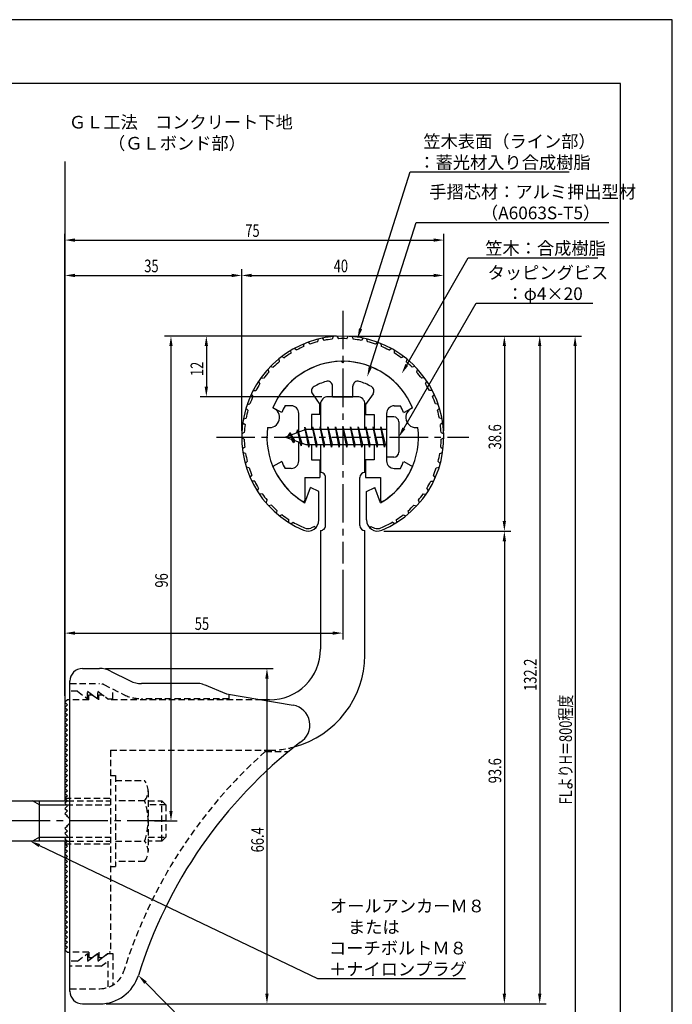
# Model space of a CAD drawing. Extents: x 0 to 210, y 0 to 297.
# Drawn here: x 81 to 210, y 102 to 297 of the extents above; entities that cross this region are included whole.
import ezdxf

# ---------------------------------------------------------------- set-up
doc = ezdxf.new("R2010")
doc.units = 0
doc.header["$LTSCALE"] = 0.4
for name, pattern in [('CENTER2', [28.575, 19.05, -3.175, 3.175, -3.175]), ('HIDDEN2', [4.7625, 3.175, -1.5875]), ('破線', [2.76, 1.04, -1.72])]:
    doc.linetypes.add(name, pattern=pattern)
doc.layers.get('0').update_dxf_attribs({"linetype": 'CONTINUOUS'})
doc.layers.get('DEFPOINTS').update_dxf_attribs({"linetype": 'CONTINUOUS'})
for name, color, linetype in [('BIS', 7, 'CONTINUOUS'), ('CENTER', 6, 'CENTER2'), ('COVER', 140, 'CONTINUOUS'), ('COVER_HIDDEN_', 140, 'HIDDEN2'), ('DIMS', 1, 'CONTINUOUS'), ('GENKYO', 3, 'CONTINUOUS'), ('HIDDEN', 9, 'HIDDEN2'), ('MODEL', 7, 'CONTINUOUS'), ('SHINZAI', 7, 'CONTINUOUS'), ('TEXT', 7, 'CONTINUOUS'), ('TITLE', 7, 'CONTINUOUS'), ('ZYUSHI', 7, 'CONTINUOUS'), ('ZYUSHI2', 9, 'CONTINUOUS')]:
    doc.layers.add(name, color=color, linetype=linetype)
doc.styles.add('DIMS', font='romans.shx', dxfattribs={"width": 0.75, "bigfont": 'bigfont.shx'})
doc.styles.get("Standard").update_dxf_attribs({"font": 'romans.shx', "bigfont": 'bigfont.shx'})

# ---------------------------------------------------------------- blocks, each defined once
blk = doc.blocks.new('*U26')
at = {"layer": 'DIMS', "color": 7, "style": 'DIMS', "width": 0.75}
blk.add_text('38.6', height=2.5, rotation=90, dxfattribs=at).set_placement((176.13, 211.94))
blk = doc.blocks.new('*U27')
at = {"layer": 'DIMS', "color": 7, "style": 'DIMS', "width": 0.75}
blk.add_text('93.6', height=2.5, rotation=90, dxfattribs=at).set_placement((176.13, 145.84))
blk = doc.blocks.new('*U28')
at = {"layer": 'DIMS', "color": 7, "style": 'DIMS', "width": 0.75}
blk.add_text('12', height=2.5, rotation=90, dxfattribs=at).set_placement((117.13, 226.45))
blk = doc.blocks.new('*U29')
at = {"layer": 'DIMS', "color": 7, "style": 'DIMS', "width": 0.75}
blk.add_text('96', height=2.5, rotation=90, dxfattribs=at).set_placement((110.13, 184.58))
blk = doc.blocks.new('*U30')
at = {"layer": 'DIMS', "color": 7, "style": 'DIMS', "width": 0.75}
blk.add_text('35', height=2.5, dxfattribs=at).set_placement((105.46, 247))
blk = doc.blocks.new('*U31')
at = {"layer": 'DIMS', "color": 7, "style": 'DIMS', "width": 0.75}
blk.add_text('55', height=2.5, dxfattribs=at).set_placement((115.46, 176.19))
blk = doc.blocks.new('*U32')
at = {"layer": 'DIMS', "color": 7, "style": 'DIMS', "width": 0.75}
blk.add_text('66.4', height=2.5, rotation=90, dxfattribs=at).set_placement((129.13, 132.16))
blk = doc.blocks.new('*U33')
at = {"layer": 'DIMS', "color": 7, "style": 'DIMS', "width": 0.75}
blk.add_text('40', height=2.5, dxfattribs=at).set_placement((142.96, 247))
blk = doc.blocks.new('*U34')
at = {"layer": 'DIMS', "color": 7, "style": 'DIMS', "width": 0.75}
blk.add_text('132.2', height=2.5, rotation=90, dxfattribs=at).set_placement((183.13, 164.12))
blk = doc.blocks.new('*U35')
at = {"layer": 'DIMS', "color": 7, "style": 'DIMS', "width": 0.75}
blk.add_text('FLよりH＝800程度', height=2.5, rotation=90, dxfattribs=at).set_placement((190.13, 141.66))
blk = doc.blocks.new('*U36')
at = {"layer": 'DIMS', "color": 7, "style": 'DIMS', "width": 0.75}
blk.add_text('75', height=2.5, dxfattribs=at).set_placement((125.46, 254))

msp = doc.modelspace()

# ---------------------------------------------------------------- linework, layer by layer
at = {"layer": 'BIS'}
for p, q in [((153.45, 218.37), (153.45, 210.37)), ((154.85, 218.37), (153.45, 218.37)), ((138.8, 216.37), (138.71, 215.87)), ((139.55, 212.37), (138.8, 216.37)), ((138.8, 216.37), (139.64, 212.87)), ((138.8, 216.37), (138.99, 215.87)), ((140.3, 216.37), (140.21, 215.87)), ((141.05, 212.37), (140.3, 216.37)), ((140.3, 216.37), (140.49, 215.87)), ((140.3, 216.37), (141.14, 212.87)), ((141.8, 216.37), (141.71, 215.87)), ((142.55, 212.37), (141.8, 216.37)), ((141.8, 216.37), (141.99, 215.87)), ((141.8, 216.37), (142.64, 212.87)), ((143.3, 216.37), (143.21, 215.87)), ((143.3, 216.37), (143.49, 215.87)), ((143.3, 216.37), (144.14, 212.87)), ((144.05, 212.37), (143.3, 216.37)), ((144.8, 216.37), (144.71, 215.87)), ((145.55, 212.37), (144.8, 216.37)), ((144.8, 216.37), (144.99, 215.87)), ((144.8, 216.37), (145.64, 212.87)), ((146.3, 216.37), (146.21, 215.87)), ((147.05, 212.37), (146.3, 216.37)), ((146.3, 216.37), (146.49, 215.87)), ((146.3, 216.37), (147.14, 212.87)), ((147.8, 216.37), (147.71, 215.87)), ((148.55, 212.37), (147.8, 216.37)), ((147.8, 216.37), (147.99, 215.87)), ((147.8, 216.37), (148.64, 212.87)), ((149.3, 216.37), (149.21, 215.87)), ((150.05, 212.37), (149.3, 216.37)), ((149.3, 216.37), (149.49, 215.87)), ((149.3, 216.37), (150.14, 212.87)), ((150.8, 216.37), (150.71, 215.87)), ((150.8, 216.37), (151.64, 212.87)), ((151.55, 212.37), (150.8, 216.37)), ((150.8, 216.37), (150.99, 215.87)), ((152.3, 216.37), (152.21, 215.87)), ((153.05, 212.37), (152.3, 216.37)), ((152.3, 216.37), (152.49, 215.87)), ((152.3, 216.37), (153.14, 212.87)), ((155.85, 217.37), (155.85, 211.37)), ((137.45, 215.87), (133.45, 214.37)), ((134.3, 215.22), (133.88, 214.53)), ((134.3, 215.22), (134.65, 214.82)), ((135.05, 213.24), (134.3, 215.22)), ((134.3, 215.22), (135.19, 213.72)), ((135.8, 215.79), (135.62, 215.19)), ((136.55, 212.67), (135.8, 215.79)), ((135.8, 215.79), (136.04, 215.34)), ((135.8, 215.79), (136.65, 213.17)), ((137.27, 216.34), (137.16, 215.76)), ((138.05, 212.37), (137.27, 216.34)), ((137.27, 216.34), (138.14, 212.87)), ((137.3, 216.21), (137.44, 215.87)), ((153.45, 215.87), (137.45, 215.87)), ((133.45, 214.37), (137.45, 212.87)), ((135.05, 213.24), (134.58, 213.95)), ((135.19, 213.72), (135.05, 213.24)), ((136.27, 213.31), (136.55, 212.67)), ((136.65, 213.17), (136.55, 212.67)), ((137.45, 212.87), (153.45, 212.87)), ((137.86, 212.87), (138.05, 212.37)), ((138.14, 212.87), (138.05, 212.37)), ((139.36, 212.87), (139.55, 212.37)), ((139.64, 212.87), (139.55, 212.37)), ((140.86, 212.87), (141.05, 212.37)), ((141.14, 212.87), (141.05, 212.37)), ((142.36, 212.87), (142.55, 212.37)), ((142.64, 212.87), (142.55, 212.37)), ((143.86, 212.87), (144.05, 212.37)), ((144.14, 212.87), (144.05, 212.37)), ((145.36, 212.87), (145.55, 212.37)), ((145.64, 212.87), (145.55, 212.37)), ((146.86, 212.87), (147.05, 212.37)), ((147.14, 212.87), (147.05, 212.37)), ((148.36, 212.87), (148.55, 212.37)), ((148.64, 212.87), (148.55, 212.37)), ((149.86, 212.87), (150.05, 212.37)), ((150.14, 212.87), (150.05, 212.37)), ((151.36, 212.87), (151.55, 212.37)), ((151.64, 212.87), (151.55, 212.37)), ((152.86, 212.87), (153.05, 212.37)), ((153.14, 212.87), (153.05, 212.37)), ((154.85, 210.37), (153.45, 210.37)), ((54.1, 142.37), (90.25, 142.37)), ((84.75, 141.57), (83.36, 142.37)), ((84.75, 134.37), (84.75, 142.37)), ((84.75, 141.57), (90.05, 141.57)), ((84.75, 135.17), (83.36, 134.37)), ((84.75, 135.17), (90.05, 135.17)), ((90.25, 134.37), (54.1, 134.37))]:
    msp.add_line(p, q, dxfattribs=at)
for centre, start, end in [((154.85, 217.37), 0, 90), ((154.85, 211.37), 270, 0)]:
    msp.add_arc(centre, 1, start, end, dxfattribs=at)
at = {"layer": 'CENTER'}
for p, q in [((144.75, 239.37), (144.75, 189.37)), ((119.75, 214.37), (169.75, 214.37)), ((109.71, 138.37), (34.75, 138.37))]:
    msp.add_line(p, q, dxfattribs=at)
at = {"layer": 'COVER'}
for p, q in [((93.25, 168.57), (96.57, 168.57)), ((98.81, 168.04), (102.69, 166.1)), ((90.75, 104.62), (90.75, 166.12)), ((116.17, 165.57), (104.93, 165.57)), ((117.29, 165.36), (121.75, 163.57)), ((121.75, 163.57), (134.95, 161.31)), ((93.25, 102.17), (96.66, 102.17))]:
    msp.add_line(p, q, dxfattribs=at)
for centre, radius, start, end in [((93.25, 166.07), 2.5, 90, 180), ((96.57, 163.57), 5, 63.4349, 90), ((104.93, 170.57), 5, 243.4349, 270), ((116.17, 162.57), 3, 68.1986, 90), ((134.25, 157.37), 4, 300.6313, 80.0665), ((193.48, 80.11), 93.38, 127.7668, 162.7469), ((96.66, 110.17), 8, 270, 342.8202), ((93.25, 104.67), 2.5, 180, 270)]:
    msp.add_arc(centre, radius, start, end, dxfattribs=at)
at = {"layer": 'COVER_HIDDEN_'}
for p, q in [((90.75, 165.57), (96.57, 165.57)), ((92.25, 164.07), (90.75, 164.07)), ((92.25, 164.07), (94.25, 162.57)), ((94.25, 162.57), (94.25, 164.07)), ((94.25, 164.07), (96.25, 162.57)), ((96.25, 162.57), (96.25, 164.07)), ((96.25, 164.07), (98.25, 162.57)), ((97.46, 165.36), (101.35, 163.42)), ((99.25, 162.57), (99.25, 164.47)), ((98.25, 162.57), (99.25, 162.57)), ((122.25, 162.57), (104.93, 162.57)), ((122.25, 162.57), (122.25, 163.48)), ((129.42, 152.12), (134.03, 152.12)), ((92.25, 110.62), (94.25, 112.12)), ((94.25, 110.62), (96.25, 112.12)), ((94.25, 112.12), (94.25, 110.62)), ((96.25, 110.62), (98.25, 112.12)), ((96.25, 112.12), (96.25, 110.62)), ((98.25, 112.12), (99.25, 112.12)), ((99.25, 112.12), (99.25, 105.89)), ((92.25, 110.62), (90.75, 110.62)), ((96.92, 109.62), (90.75, 109.62)), ((96.92, 109.62), (98.25, 110.62)), ((98.25, 110.62), (98.25, 105.43)), ((90.75, 105.17), (96.66, 105.17))]:
    msp.add_line(p, q, dxfattribs=at)
at = {"layer": 'COVER_HIDDEN_', "linetype": '破線'}
msp.add_arc((96.57, 163.57), 2, 63.4349, 90, dxfattribs=at)
at = {"layer": 'COVER_HIDDEN_'}
for centre, radius, start, end in [((104.93, 170.57), 8, 243.4349, 270), ((193.48, 80.11), 96.38, 131.6565, 162.7469), ((96.66, 110.17), 5, 270, 342.8202)]:
    msp.add_arc(centre, radius, start, end, dxfattribs=at)
at = {"layer": 'DEFPOINTS'}
for p, q in [((210, 297), (0, 297)), ((210, 0), (210, 297))]:
    msp.add_line(p, q, dxfattribs=at)
at = {"layer": 'DIMS'}
for p, q in [((89.75, 163.12), (89.75, 254.62)), ((164.75, 215.62), (164.75, 254.62)), ((91.75, 253.37), (162.75, 253.37)), ((89.75, 163.12), (89.75, 247.62)), ((124.75, 215.62), (124.75, 247.62)), ((124.75, 215.62), (124.75, 247.62)), ((164.75, 215.62), (164.75, 247.62)), ((91.75, 246.37), (122.75, 246.37)), ((126.75, 246.37), (162.75, 246.37)), ((143.5, 234.37), (109.5, 234.37)), ((143.5, 234.37), (116.5, 234.37)), ((146, 234.37), (178, 234.37)), ((146, 234.37), (185, 234.37)), ((152.95, 234.37), (192, 234.37)), ((110.75, 232.37), (110.75, 140.37)), ((117.75, 232.37), (117.75, 224.37)), ((176.75, 232.37), (176.75, 197.76)), ((183.75, 232.37), (183.75, 104.17)), ((190.75, 232.37), (190.75, 72.5)), ((140.6, 222.37), (116.5, 222.37)), ((152.9, 195.76), (178, 195.76)), ((152.9, 195.76), (178, 195.76)), ((176.75, 193.76), (176.75, 104.17)), ((144.75, 188.12), (144.75, 174.31)), ((89.75, 163.12), (89.75, 176.81)), ((91.75, 175.56), (142.75, 175.56)), ((97.82, 168.57), (131, 168.57)), ((129.75, 166.57), (129.75, 104.17)), ((107.47, 138.37), (112, 138.37)), ((97.91, 102.17), (178, 102.17)), ((97.91, 102.17), (131, 102.17)), ((97.91, 102.17), (185, 102.17))]:
    msp.add_line(p, q, dxfattribs=at)
for points in [[(148.29, 235.81), (158.1, 266.87), (189.57, 266.87)], [(150.2, 228.2), (159.26, 256.87), (197.41, 256.87)], [(157.42, 228.67), (169.57, 249.87), (195.27, 249.87)], [(156.85, 216.1), (171.15, 240.87), (194.28, 240.87)], [(84.7, 133.51), (139.75, 107.17), (169.06, 107.17)], [(105.7, 106.38), (124.55, 87.17), (180.34, 87.17)]]:
    msp.add_lwpolyline(points, dxfattribs=at)
for points in [[(91.75, 253.7), (91.75, 253.04), (89.75, 253.37)], [(162.75, 253.7), (162.75, 253.04), (164.75, 253.37)], [(91.75, 246.7), (91.75, 246.04), (89.75, 246.37)], [(122.75, 246.7), (122.75, 246.04), (124.75, 246.37)], [(126.75, 246.7), (126.75, 246.04), (124.75, 246.37)], [(162.75, 246.7), (162.75, 246.04), (164.75, 246.37)], [(148.61, 235.71), (147.69, 233.91), (147.97, 235.91)], [(110.42, 232.37), (111.08, 232.37), (110.75, 234.37)], [(117.42, 232.37), (118.08, 232.37), (117.75, 234.37)], [(176.42, 232.37), (177.08, 232.37), (176.75, 234.37)], [(183.42, 232.37), (184.08, 232.37), (183.75, 234.37)], [(190.42, 232.37), (191.08, 232.37), (190.75, 234.37)], [(150.52, 228.1), (149.6, 226.29), (149.89, 228.3)], [(157.71, 228.5), (156.43, 226.93), (157.14, 228.83)], [(117.42, 224.37), (118.08, 224.37), (117.75, 222.37)], [(157.14, 215.94), (155.85, 214.37), (156.56, 216.27)], [(176.42, 197.76), (177.08, 197.76), (176.75, 195.76)], [(176.42, 193.76), (177.08, 193.76), (176.75, 195.76)], [(91.75, 175.89), (91.75, 175.23), (89.75, 175.56)], [(142.75, 175.89), (142.75, 175.23), (144.75, 175.56)], [(129.42, 166.57), (130.08, 166.57), (129.75, 168.57)], [(110.42, 140.37), (111.08, 140.37), (110.75, 138.37)], [(84.56, 133.21), (82.9, 134.37), (84.85, 133.81)], [(105.46, 106.14), (104.3, 107.8), (105.94, 106.61)], [(129.42, 104.17), (130.08, 104.17), (129.75, 102.17)], [(176.42, 104.17), (177.08, 104.17), (176.75, 102.17)], [(183.42, 104.17), (184.08, 104.17), (183.75, 102.17)]]:
    msp.add_solid(points, dxfattribs=at)
at = {"layer": 'GENKYO'}
for p, q in [((89.75, 268.92), (89.75, 142.37)), ((89.75, 134.37), (89.75, 72.5))]:
    msp.add_line(p, q, dxfattribs=at)
at = {"layer": 'HIDDEN'}
for p, q in [((94.5, 162.37), (90.75, 162.37)), ((94.5, 162.37), (94.5, 163.37)), ((94.5, 163.37), (95.17, 163.37)), ((95.17, 163.37), (96.5, 162.37)), ((96.5, 162.37), (96.5, 163.37)), ((96.5, 163.37), (97.17, 163.37)), ((128.75, 162.37), (98.5, 162.37)), ((98.75, 152.37), (130.25, 152.37)), ((98.75, 152.37), (98.75, 112.37)), ((98.75, 147.37), (99.75, 147.37)), ((99.75, 147.37), (99.75, 129.37)), ((99.75, 146.37), (105.53, 146.37)), ((106.22, 144.37), (106.22, 132.37)), ((89.75, 142.87), (98.75, 142.87)), ((90.25, 142.37), (98.75, 142.37)), ((105.53, 142.37), (99.75, 142.37)), ((106.22, 142.37), (108.95, 142.37)), ((108.95, 134.37), (108.95, 142.37)), ((108.95, 142.37), (109.75, 141.57)), ((90.05, 141.57), (98.75, 141.57)), ((109.75, 141.57), (106.22, 141.57)), ((109.75, 141.57), (109.75, 135.17)), ((90.05, 135.17), (98.75, 135.17)), ((106.22, 135.17), (109.75, 135.17)), ((109.75, 135.17), (108.95, 134.37)), ((89.75, 133.87), (98.75, 133.87)), ((90.25, 134.37), (98.75, 134.37)), ((99.75, 134.37), (105.53, 134.37)), ((108.95, 134.37), (106.22, 134.37)), ((98.75, 129.37), (99.75, 129.37)), ((105.53, 130.37), (99.75, 130.37)), ((94.5, 112.37), (90.75, 112.37)), ((94.5, 112.37), (94.5, 111.37)), ((94.5, 111.37), (95.17, 111.37)), ((95.17, 111.37), (96.5, 112.37)), ((96.5, 112.37), (96.5, 111.37)), ((96.5, 111.37), (97.17, 111.37)), ((97.17, 111.37), (98.5, 112.37)), ((98.75, 112.37), (98.5, 112.37))]:
    msp.add_line(p, q, dxfattribs=at)
at = {"layer": 'HIDDEN', "linetype": '破線'}
msp.add_line((97.17, 163.37), (98.5, 162.37), dxfattribs=at)
at = {"layer": 'HIDDEN'}
for centre, radius, start, end in [((130.15, 171.37), 19, 270.2984, 285.2926), ((102.96, 144.37), 3.26, 322.1211, 37.8789), ((94.22, 138.37), 12, 340.5288, 19.4712), ((102.96, 132.37), 3.26, 322.1211, 37.8789)]:
    msp.add_arc(centre, radius, start, end, dxfattribs=at)
at = {"layer": 'MODEL'}
for p, q in [((147.65, 222.37), (141.85, 222.37)), ((140.35, 220.87), (140.35, 215.87)), ((149.15, 215.87), (149.15, 220.87)), ((140.35, 212.87), (140.35, 207.37)), ((149.15, 207.37), (149.15, 212.87)), ((141.35, 196.88), (141.35, 206.37)), ((148.15, 196.88), (148.15, 206.37)), ((140.35, 195.88), (140.35, 172.37)), ((149.15, 171.17), (149.15, 195.88)), ((90.25, 162.37), (89.75, 161.87)), ((89.75, 161.87), (90.25, 161.37)), ((90.75, 162.37), (90.25, 162.37)), ((130.25, 162.37), (128.75, 162.37)), ((90.25, 161.37), (89.75, 160.87)), ((89.75, 160.87), (90.25, 160.37)), ((90.25, 160.37), (89.75, 159.87)), ((89.75, 159.87), (90.25, 159.37)), ((90.25, 159.37), (89.75, 158.87)), ((89.75, 158.87), (90.25, 158.37)), ((90.25, 158.37), (89.75, 157.87)), ((89.75, 157.87), (90.25, 157.37)), ((90.25, 157.37), (89.75, 156.87)), ((89.75, 156.87), (90.25, 156.37)), ((90.25, 156.37), (89.75, 155.87)), ((89.75, 155.87), (90.25, 155.37)), ((90.25, 155.37), (89.75, 154.87)), ((89.75, 154.87), (90.25, 154.37)), ((90.25, 154.37), (89.75, 153.87)), ((89.75, 153.87), (90.25, 153.37)), ((90.25, 153.37), (89.75, 152.87)), ((89.75, 152.87), (90.25, 152.37)), ((90.25, 152.37), (89.75, 151.87)), ((89.75, 151.87), (90.25, 151.37)), ((90.25, 151.37), (89.75, 150.87)), ((89.75, 150.87), (90.25, 150.37)), ((90.25, 150.37), (89.75, 149.87)), ((89.75, 149.87), (90.25, 149.37)), ((90.25, 149.37), (89.75, 148.87)), ((89.75, 148.87), (90.25, 148.37)), ((90.25, 148.37), (89.75, 147.87)), ((89.75, 147.87), (90.25, 147.37)), ((90.25, 147.37), (89.75, 146.87)), ((89.75, 146.87), (90.25, 146.37)), ((90.25, 146.37), (89.75, 145.87)), ((89.75, 145.87), (90.25, 145.37)), ((90.25, 145.37), (89.75, 144.87)), ((89.75, 144.87), (90.25, 144.37)), ((90.25, 144.37), (89.75, 143.87)), ((89.75, 143.87), (90.25, 143.37)), ((90.25, 143.37), (89.75, 142.87)), ((89.75, 142.87), (90.25, 142.37)), ((90.25, 142.37), (89.75, 141.87)), ((89.75, 141.87), (90.25, 141.37)), ((90.25, 141.37), (89.75, 140.87)), ((89.75, 140.87), (90.25, 140.37)), ((90.25, 140.37), (89.75, 139.87)), ((89.75, 139.87), (90.25, 139.37)), ((90.25, 139.37), (90.16, 139.28)), ((90.25, 137.37), (89.75, 136.87)), ((89.75, 136.87), (90.25, 136.37)), ((90.16, 137.46), (90.25, 137.37)), ((90.25, 136.37), (89.75, 135.87)), ((89.75, 135.87), (90.25, 135.37)), ((90.25, 135.37), (89.75, 134.87)), ((89.75, 134.87), (90.25, 134.37)), ((90.25, 134.37), (89.75, 133.87)), ((89.75, 133.87), (90.25, 133.37)), ((90.25, 133.37), (89.75, 132.87)), ((89.75, 132.87), (90.25, 132.37)), ((90.25, 132.37), (89.75, 131.87)), ((89.75, 131.87), (90.25, 131.37)), ((90.25, 131.37), (89.75, 130.87)), ((89.75, 130.87), (90.25, 130.37)), ((90.25, 130.37), (89.75, 129.87)), ((89.75, 129.87), (90.25, 129.37)), ((90.25, 129.37), (89.75, 128.87)), ((89.75, 128.87), (90.25, 128.37)), ((90.25, 128.37), (89.75, 127.87)), ((89.75, 127.87), (90.25, 127.37)), ((90.25, 127.37), (89.75, 126.87)), ((89.75, 126.87), (90.25, 126.37)), ((90.25, 126.37), (89.75, 125.87)), ((89.75, 125.87), (90.25, 125.37)), ((90.25, 125.37), (89.75, 124.87)), ((89.75, 124.87), (90.25, 124.37)), ((90.25, 124.37), (89.75, 123.87)), ((89.75, 123.87), (90.25, 123.37)), ((90.25, 123.37), (89.75, 122.87)), ((89.75, 122.87), (90.25, 122.37)), ((90.25, 122.37), (89.75, 121.87)), ((89.75, 121.87), (90.25, 121.37)), ((90.25, 121.37), (89.75, 120.87)), ((89.75, 120.87), (90.25, 120.37)), ((90.25, 120.37), (89.75, 119.87)), ((89.75, 119.87), (90.25, 119.37)), ((90.25, 119.37), (89.75, 118.87)), ((89.75, 118.87), (90.25, 118.37)), ((90.25, 118.37), (89.75, 117.87)), ((89.75, 117.87), (90.25, 117.37)), ((90.25, 117.37), (89.75, 116.87)), ((89.75, 116.87), (90.25, 116.37)), ((90.25, 116.37), (89.75, 115.87)), ((89.75, 115.87), (90.25, 115.37)), ((90.25, 115.37), (89.75, 114.87)), ((89.75, 114.87), (90.25, 114.37)), ((90.25, 114.37), (89.75, 113.87)), ((89.75, 113.87), (90.25, 113.37)), ((90.25, 113.37), (89.75, 112.87)), ((89.75, 112.87), (90.25, 112.37)), ((90.25, 112.37), (90.75, 112.37))]:
    msp.add_line(p, q, dxfattribs=at)
for centre, radius, start, end in [((141.85, 220.87), 1.5, 90, 180), ((147.65, 220.87), 1.5, 0, 90), ((140.35, 206.37), 1, 0, 90.007), ((149.15, 206.37), 1, 90, 180), ((140.35, 196.88), 1, 269.993, 0), ((149.15, 196.88), 1, 180, 270), ((130.35, 172.37), 10, 269.427, 0.0029), ((130.15, 171.37), 19, 285.2926, 359.3977), ((89.75, 138.37), 1, 294.2952, 65.7048)]:
    msp.add_arc(centre, radius, start, end, dxfattribs=at)
at = {"layer": 'SHINZAI'}
for p, q in [((144.75, 229.07), (144.45, 229.37)), ((144.75, 229.07), (145.05, 229.37)), ((142.75, 222.37), (142.75, 224.43)), ((146.75, 222.37), (146.75, 224.43)), ((138.75, 222.93), (140.25, 220.8)), ((142.75, 222.37), (146.75, 222.37)), ((150.75, 222.93), (149.25, 220.8)), ((134.55, 220.57), (133.32, 220.57)), ((140.25, 218.87), (140.25, 220.8)), ((149.25, 220.8), (149.25, 218.87)), ((154.95, 220.57), (156.18, 220.57)), ((132.68, 219.21), (130.92, 220.17)), ((136.05, 215.35), (136.05, 219.07)), ((138.55, 218.87), (138.55, 215.87)), ((140.25, 218.87), (138.55, 218.87)), ((149.25, 218.87), (150.95, 218.87)), ((150.95, 218.87), (150.95, 215.87)), ((153.45, 219.07), (153.45, 214.67)), ((156.82, 219.21), (158.58, 220.17)), ((136.05, 209.67), (136.05, 213.4)), ((138.55, 212.87), (138.55, 209.87)), ((150.95, 212.87), (150.95, 209.87)), ((153.45, 214.07), (153.45, 209.67)), ((132.68, 209.53), (130.92, 208.57)), ((138.55, 209.87), (140.25, 209.87)), ((140.25, 209.87), (140.25, 206.37)), ((149.25, 209.87), (149.25, 206.37)), ((150.95, 209.87), (149.25, 209.87)), ((156.82, 209.53), (158.58, 208.57)), ((134.55, 208.17), (133.32, 208.17)), ((154.95, 208.17), (156.18, 208.17)), ((137.25, 206.37), (137.25, 201.91)), ((137.25, 206.37), (140.25, 206.37)), ((149.25, 206.37), (152.25, 206.37)), ((152.25, 206.37), (152.25, 201.91))]:
    msp.add_line(p, q, dxfattribs=at)
for centre, radius, start, end in [((144.75, 214.37), 15, 91.1348, 157.2545), ((144.75, 214.37), 15, 22.7455, 88.8652), ((139.57, 223.51), 1, 119.535, 215), ((144.75, 214.37), 11.5, 106.6015, 119.535), ((141.75, 224.43), 1, 0, 106.6015), ((147.75, 224.43), 1, 73.3985, 180), ((144.75, 214.37), 11.5, 60.465, 73.3985), ((149.93, 223.51), 1, 325, 60.465), ((144.75, 214.37), 13, 151.5154, 158.1412), ((134.55, 219.07), 1.5, 0, 90), ((154.95, 219.07), 1.5, 90, 180), ((144.75, 214.37), 13, 21.8588, 28.4846), ((144.75, 214.37), 15, 202.6786, 237.9532), ((144.75, 214.37), 13, 201.8588, 208.4846), ((134.55, 209.67), 1.5, 270, 0), ((144.75, 214.37), 15, 302.0468, 337.2545), ((154.95, 209.67), 1.5, 180, 270), ((144.75, 214.37), 13, 331.5154, 338.1412), ((136.95, 201.91), 0.3, 237.9532, 0), ((152.55, 201.91), 0.3, 180, 302.0468)]:
    msp.add_arc(centre, radius, start, end, dxfattribs=at)
at = {"layer": 'TITLE'}
for p, q in [((199.75, 284.37), (20, 284.37)), ((199.75, 12.62), (199.75, 284.37))]:
    msp.add_line(p, q, dxfattribs=at)
at = {"layer": 'ZYUSHI'}
for p, q in [((137.25, 201.38), (138.36, 204.38)), ((140.05, 203.58), (138.36, 204.38)), ((140.05, 197.96), (140.05, 203.58)), ((149.45, 203.58), (151.14, 204.38)), ((149.45, 197.96), (149.45, 203.58)), ((152.25, 201.38), (151.14, 204.38))]:
    msp.add_line(p, q, dxfattribs=at)
for centre, radius, start, end in [((144.75, 214.37), 20, 292.8078, 247.1922), ((144.75, 214.37), 15, 22.6451, 157.3549), ((130.26, 218.25), 2, 258.8226, 71.1774), ((159.24, 218.25), 2, 108.8226, 281.1774), ((144.75, 214.37), 15, 172.6451, 240), ((144.75, 214.37), 15, 300, 7.3549), ((137.85, 197.96), 2.2, 247.1922, 0), ((151.65, 197.96), 2.2, 180, 292.8078)]:
    msp.add_arc(centre, radius, start, end, dxfattribs=at)
at = {"layer": 'ZYUSHI2'}
for p, q in [((140.71, 233.96), (141.08, 233.52)), ((142.89, 234.28), (142.66, 233.76)), ((143.95, 233.85), (143.65, 234.34)), ((145.55, 233.85), (145.85, 234.34)), ((146.61, 234.28), (146.84, 233.76)), ((148.79, 233.96), (148.42, 233.52)), ((137.08, 232.3), (137.15, 232.87)), ((138.29, 232.77), (137.86, 233.15)), ((139.82, 233.24), (139.96, 233.79)), ((149.68, 233.24), (149.54, 233.79)), ((151.21, 232.77), (151.64, 233.15)), ((152.42, 232.3), (152.35, 232.87)), ((132.67, 230.31), (133.19, 230.08)), ((134.52, 230.97), (134.5, 231.54)), ((135.64, 231.61), (135.16, 231.92)), ((153.86, 231.61), (154.34, 231.92)), ((154.98, 230.97), (155, 231.54)), ((156.83, 230.31), (156.31, 230.08)), ((130.45, 228.35), (131, 228.19)), ((132.07, 229.84), (132.18, 229.28)), ((157.43, 229.84), (157.32, 229.28)), ((159.05, 228.35), (158.5, 228.19)), ((129.92, 227.79), (130.11, 227.25)), ((159.58, 227.79), (159.39, 227.25)), ((128.37, 224.95), (128.1, 225.45)), ((128.54, 226.08), (129.1, 226.01)), ((160.96, 226.08), (160.4, 226.01)), ((161.13, 224.95), (161.4, 225.45)), ((126.65, 222.87), (126.98, 222.41)), ((126.99, 223.56), (127.56, 223.57)), ((162.51, 223.56), (161.94, 223.57)), ((162.85, 222.87), (162.52, 222.41)), ((125.82, 220.83), (126.39, 220.93)), ((163.68, 220.83), (163.11, 220.93)), ((125.99, 219.7), (125.59, 220.1)), ((163.51, 219.7), (163.91, 220.1)), ((124.95, 217.21), (125.41, 216.87)), ((125.08, 217.96), (125.62, 218.14)), ((164.42, 217.96), (163.88, 218.14)), ((164.55, 217.21), (164.09, 216.87)), ((125.27, 215.27), (124.76, 215.02)), ((164.23, 215.27), (164.74, 215.02)), ((125.25, 213.98), (124.75, 214.25)), ((164.25, 213.98), (164.75, 214.25)), ((125.35, 212.38), (124.88, 212.05)), ((125.53, 211.1), (124.99, 211.29)), ((163.97, 211.1), (164.51, 211.29)), ((164.15, 212.38), (164.62, 212.05)), ((125.45, 209.14), (125.86, 209.54)), ((164.05, 209.14), (163.64, 209.54)), ((126.22, 208.3), (125.66, 208.41)), ((126.43, 206.35), (126.78, 206.8)), ((163.07, 206.35), (162.72, 206.8)), ((163.28, 208.3), (163.84, 208.41)), ((127.32, 205.62), (126.75, 205.65)), ((162.18, 205.62), (162.75, 205.65)), ((128.1, 204.22), (127.82, 203.73)), ((128.81, 203.14), (128.24, 203.09)), ((160.69, 203.14), (161.26, 203.09)), ((161.4, 204.22), (161.68, 203.73)), ((129.58, 201.34), (129.78, 201.87)), ((130.64, 200.91), (130.09, 200.77)), ((158.86, 200.91), (159.41, 200.77)), ((159.92, 201.34), (159.72, 201.87)), ((131.67, 199.24), (131.79, 199.8)), ((132.78, 198.97), (132.26, 198.75)), ((156.72, 198.97), (157.24, 198.75)), ((157.83, 199.24), (157.71, 199.8)), ((134.05, 197.47), (134.09, 198.04)), ((134.47, 197.21), (134.97, 197.5)), ((155.03, 197.21), (154.53, 197.5)), ((155.45, 197.47), (155.41, 198.04)), ((139.18, 196.64), (138.43, 196.36)), ((139.18, 196.64), (139.41, 196.41)), ((150.32, 196.64), (150.09, 196.41)), ((150.32, 196.64), (151.07, 196.36))]:
    msp.add_line(p, q, dxfattribs=at)
for centre, radius, start, end in [((144.75, 214.37), 19.5, 113.1487, 117.8513), ((144.75, 214.37), 19.5, 104.6487, 109.3513), ((144.75, 214.37), 19.5, 96.1487, 100.8513), ((144.75, 214.37), 19.5, 87.6487, 92.3513), ((144.75, 214.37), 19.5, 79.1487, 83.8513), ((144.75, 214.37), 19.5, 70.6487, 75.3513), ((144.75, 214.37), 19.5, 62.1487, 66.8513), ((144.75, 214.37), 19.5, 121.6487, 126.3513), ((144.75, 214.37), 19.5, 53.6487, 58.3513), ((144.75, 214.37), 19.5, 130.1487, 134.8513), ((144.75, 214.37), 19.5, 45.1487, 49.8513), ((144.75, 214.37), 19.5, 138.6487, 143.3513), ((144.75, 214.37), 19.5, 36.6487, 41.3513), ((144.75, 214.37), 19.5, 147.1487, 151.8513), ((144.75, 214.37), 19.5, 28.1487, 32.8513), ((144.75, 214.37), 19.5, 155.6487, 160.3513), ((144.75, 214.37), 19.5, 19.6487, 24.3513), ((144.75, 214.37), 19.5, 164.1487, 168.8513), ((144.75, 214.37), 19.5, 11.1487, 15.8513), ((144.75, 214.37), 19.5, 172.6487, 177.3513), ((144.75, 214.37), 19.5, 2.6487, 7.3513), ((144.75, 214.37), 19.5, 181.1487, 185.8513), ((144.75, 214.37), 19.5, 354.1487, 358.8513), ((144.75, 214.37), 19.5, 189.6487, 194.3513), ((144.75, 214.37), 19.5, 345.6487, 350.3513), ((144.75, 214.37), 19.5, 198.1487, 202.8513), ((144.75, 214.37), 19.5, 337.1487, 341.8513), ((144.75, 214.37), 19.5, 206.6487, 211.3513), ((144.75, 214.37), 19.5, 328.6487, 333.3513), ((144.75, 214.37), 19.5, 215.1487, 219.8513), ((144.75, 214.37), 19.5, 320.1487, 324.8513), ((144.75, 214.37), 19.5, 223.6487, 228.3513), ((144.75, 214.37), 19.5, 311.6487, 316.3513), ((144.75, 214.37), 19.5, 232.1487, 236.8513), ((144.75, 214.37), 19.5, 303.1487, 307.8513), ((144.75, 214.37), 19.5, 239.8869, 247.1922), ((144.75, 214.37), 19.5, 292.8078, 300.1131), ((137.85, 197.96), 1.7, 247.1922, 290), ((151.65, 197.96), 1.7, 250, 292.8078)]:
    msp.add_arc(centre, radius, start, end, dxfattribs=at)

# ---------------------------------------------------------------- block references
for name in ['*U36', '*U30', '*U33', '*U28', '*U26', '*U29', '*U31', '*U34', '*U35', '*U27', '*U32']:
    msp.add_blockref(name, (0, 0))

# ---------------------------------------------------------------- texts
at = {"layer": 'DIMS', "color": 7}
for s, p in [('笠木表面（ライン部）', (160.72, 271.66)), ('：蓄光材入り合成樹脂\u3000', (159.72, 267.5)), ('手摺芯材：アルミ押出型材', (161.89, 261.66)), ('\u3000\u3000\u3000（A6063S-T5）', (161.89, 257.5)), (' 笠木：合成樹脂', (172.2, 250.5)), ('タッピングビス', (173.44, 245.66)), ('\u3000：φ4×20', (173.77, 241.5)), ('オールアンカーＭ８', (142.21, 120.29)), ('\u3000または', (142.38, 116.12)), ('コーチボルトＭ８', (142.04, 111.96)), ('＋ナイロンプラグ', (142.04, 107.79))]:
    msp.add_text(s, height=2.5, dxfattribs=at).set_placement(p)
at = {"layer": 'TEXT'}
for s, p in [('%%UＧＬ工法\u3000コンクリート下地', (90.54, 275.46)), ('%%U（ＧＬボンド部）', (98.29, 271.29))]:
    msp.add_text(s, height=2.5, dxfattribs=at).set_placement(p)

doc.saveas('drawing.dxf')
